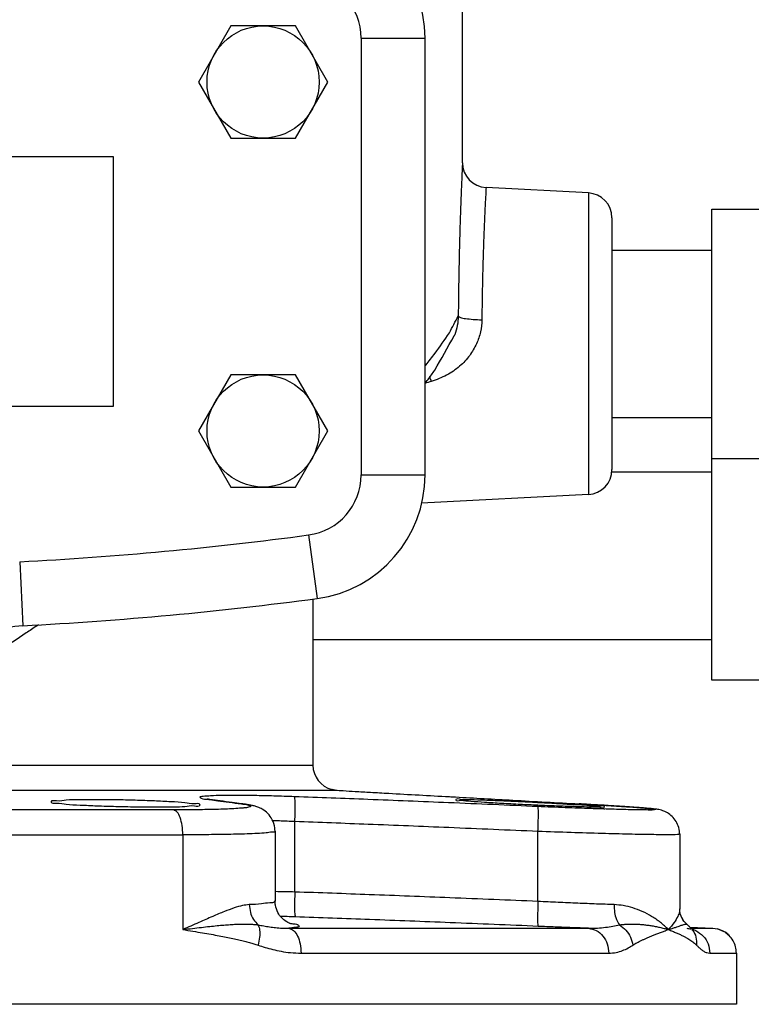
# Model space of a CAD drawing. Extents: x 28 to 133, y 10 to 83.
# Drawn here: x 94 to 98, y 67 to 72 of the extents above; entities that cross this region are included whole.
import ezdxf

# ---------------------------------------------------------------- set-up
doc = ezdxf.new("R2010")
doc.units = 0
doc.header["$LTSCALE"] = 0.15
doc.header["$MEASUREMENT"] = 0
doc.layers.get('0').update_dxf_attribs({"linetype": 'CONTINUOUS'})

msp = doc.modelspace()

# ---------------------------------------------------------------- linework, layer by layer
at = {"color": 7, "linetype": 'Continuous'}
for p, q in [((96.4055010908, 71.2266209064), (96.4055010908, 72.6113700408)), ((95.24312132760001, 71.9124445012), (95.0807415644, 71.6311945012)), ((95.567880854, 71.9124445012), (95.24312132760001, 71.9124445012)), ((95.73026061719999, 71.6311945012), (95.567880854, 71.9124445012)), ((95.8967510908, 71.85161751439999), (96.2180010908, 71.85161751439999)), ((95.8967510908, 71.85161751439999), (95.8967510908, 69.66077148800001)), ((96.2180010908, 69.66077148800001), (96.2180010908, 71.85161751439999)), ((95.0807415644, 71.6311945012), (95.24312132760001, 71.3499445012)), ((95.567880854, 71.3499445012), (95.73026061719999, 71.6311945012)), ((95.24312132760001, 71.3499445012), (95.567880854, 71.3499445012)), ((94.6555010908, 71.2561945012), (91.9055010908, 71.2561945012)), ((94.6555010908, 70.0061945012), (94.6555010908, 71.2561945012)), ((97.03704309959998, 71.0749026212), (96.52395909639999, 71.10179221439999)), ((97.0370430988, 71.0749026216), (97.0370430984, 69.5624863808)), ((97.6555010908, 70.9931945012), (97.9680010908, 70.9931945012)), ((97.6555010908, 68.6311945012), (97.6555010908, 70.9931945012)), ((97.1555010908, 70.9500691356), (97.1555010908, 69.68731954)), ((97.1555010908, 70.7881945012), (97.6555010908, 70.7881945012)), ((96.36640764159999, 70.3640382416), (96.3644669988, 70.3592014396)), ((96.3644669988, 70.3592014396), (96.3640251828, 70.3581379404)), ((95.24312132760001, 70.1624445012), (95.0807415644, 69.8811945012)), ((95.567880854, 70.1624445012), (95.24312132760001, 70.1624445012)), ((95.73026061719999, 69.8811945012), (95.567880854, 70.1624445012)), ((91.9055010908, 70.0061945012), (94.6555010908, 70.0061945012)), ((97.1555010908, 69.94819450119999), (97.6555010908, 69.94819450119999)), ((95.0807415644, 69.8811945012), (95.24312132760001, 69.5999445012)), ((95.567880854, 69.5999445012), (95.73026061719999, 69.8811945012)), ((97.6555010908, 69.7431945012), (97.9680010908, 69.7431945012)), ((97.15379946360001, 69.6761945012), (97.6555010908, 69.6761945012)), ((95.8967510908, 69.66077148800001), (96.2180010908, 69.66077148800001)), ((95.24312132760001, 69.5999445012), (95.567880854, 69.5999445012)), ((97.0370430992, 69.5624863808), (96.199598686, 69.5185977788)), ((95.6334282492, 69.3597238052), (95.6761845444, 69.0413318112)), ((94.1846523, 69.2255803188), (94.201082114, 68.904750732)), ((95.6555010908, 69.0388426896), (95.6555010908, 68.2049316028)), ((95.6555010908, 68.8361945012), (97.6555010908, 68.8361945012)), ((97.9680010908, 68.6311945012), (97.6555010908, 68.6311945012)), ((93.7492510908, 68.2049316028), (95.6555010908, 68.2049316028)), ((93.8737938528, 68.0801029112), (95.7662978656, 68.0801029112)), ((95.76754085399999, 68.0800321856), (95.7662978324, 68.0801022724)), ((95.1391170576, 68.03324711239999), (95.1260824848, 68.0341853228)), ((95.139169414, 68.0332400804), (95.1391170576, 68.03324711239999)), ((95.3096953276, 68.0102460792), (95.2964517508, 68.0111966304)), ((95.3097222384, 68.0102424464), (95.3096953276, 68.0102460792)), ((96.99120833280001, 68.0111727572), (96.9905998388, 68.0111966332)), ((94.9572446204, 67.981152622), (91.6037575616, 67.981152622)), ((95.564813136, 67.5693501324), (95.564813136, 67.9224196812)), ((91.5584256452, 67.8563239304), (95.0025765368, 67.8563239304)), ((95.0025765368, 67.8563239304), (95.0025765368, 67.3811945012)), ((95.4655639624, 67.8743789096), (95.4655639624, 67.5240437896)), ((96.7843013052, 67.5220050776), (96.7843013052, 67.8729127776)), ((97.49504933799999, 67.8585969388), (97.49504933799999, 67.48376925720001)), ((97.5513907984, 67.3884354312), (97.5312681508, 67.4078914032)), ((95.5348245544, 67.38740262520001), (97.03761957040001, 67.3874026152)), ((97.5461787352, 67.3934748156), (97.66204295360001, 67.3874026292)), ((97.5514177172, 67.38847811560001), (97.55165264200001, 67.3882262332)), ((97.5514177184, 67.3874026444), (97.662042954, 67.3874026288)), ((97.66204295360001, 67.3874026292), (97.6844982016, 67.38416409279999)), ((95.5957717344, 67.26257390880001), (97.139195656, 67.2625739468)), ((97.6461534852, 67.2625739396), (97.77949820159999, 67.2625739304)), ((97.77949820159999, 67.2625739304), (97.77949820159999, 67.0061945012)), ((97.77949820159999, 67.0061945012), (88.7815039804, 67.0061945012))]:
    msp.add_line(p, q, dxfattribs=at)
for centre in [(95.4055010908, 71.6311945012), (95.4055010908, 69.8811945012)]:
    msp.add_circle(centre, 0.28125, dxfattribs=at)
for centre, radius, start, end in [((95.5930010908, 71.85161751439999), 0.625, 0, 82.35160789500001), ((95.5930010908, 71.85161751439999), 0.303750008, 0, 82.35160789500001), ((96.53050086479999, 71.2266184784), 0.1249996636, 179.9988870658, 267.0000452832), ((97.0305010908, 70.9500739304), 0.125, 0, 86.999993595), ((97.0305010908, 69.687315072), 0.125, 273.0000062519, 0), ((95.5930010908, 69.66077148800001), 0.303750008, 277.648392105, 0), ((95.5930010908, 69.66077148800001), 0.625, 277.648392105, 0), ((93.2805010908, 86.88119450120001), 17.6787500008, 272.9315793511, 277.648392105), ((93.2805010908, 86.88119450120001), 18, 272.9315793511, 277.648392105), ((94.2202608852, 68.53024148680001), 0.375, 92.93157935109998, 142.3143500918), ((95.7805010908, 68.2049316028), 0.125, 180, 256.3061947603)]:
    msp.add_arc(centre, radius, start, end, dxfattribs=at)
for points in [[(96.4055010908, 71.2266209064), (96.40470211520001, 71.209563154), (96.40244572120001, 71.159524628), (96.39930234280001, 71.0843975596), (96.3959042336, 70.99385989560001), (96.3927356424, 70.89681875720001), (96.3900537624, 70.7996359084), (96.3879328188, 70.7058884376), (96.3863515968, 70.6174418528), (96.3852437332, 70.5349026344), (96.38453094879999, 70.4579858528)], [(96.52395909639999, 71.10179221439999), (96.5231520796, 71.0870340832), (96.5208797848, 71.043865888), (96.5177162176, 70.979088956), (96.5142967504, 70.9010278248), (96.5111081176, 70.8173490508), (96.5084091728, 70.733538504), (96.5062746884, 70.652684198), (96.5046833508, 70.576397692), (96.50356838319999, 70.5052039544), (96.50284865360001, 70.4388583648)], [(96.34008507280001, 70.37307399720001), (96.38453094879999, 70.4579858528)], [(96.38452435319999, 70.4579858168), (96.3797130096, 70.4103330808), (96.36641256, 70.3640363276)], [(96.38452435319999, 70.4579858168), (96.3949708656, 70.4510708744), (96.420739212, 70.4450818868), (96.45837862639999, 70.4408208344), (96.50284863200001, 70.438858302)], [(96.50284865360001, 70.4388583648), (96.49600537399999, 70.3779669888), (96.47635943200001, 70.3186945012)], [(96.2219114204, 70.2117514428), (96.2677790444, 70.2707804028), (96.34008507280001, 70.37307399720001)], [(96.47635943200001, 70.3186945012), (96.44181138879999, 70.260203072), (96.3913201124, 70.2062267184), (96.3260266412, 70.1613401776), (96.2486942636, 70.12927504)], [(96.2663874396, 70.1856751776), (96.36403549879999, 70.3581330216)], [(96.21913159559999, 70.2082352616), (96.2219114204, 70.2117514428)], [(96.23285780200001, 70.138706554), (96.2663874396, 70.1856751776)], [(96.2182618584, 70.118996506), (96.23285780200001, 70.138706554)], [(96.2486942636, 70.12927504), (96.21913302280001, 70.1204005612)], [(96.23987396, 70.15425727680001), (96.2486942636, 70.12927504)], [(94.27876267959999, 68.9095564032), (94.22313506719999, 68.87218488)], [(94.22313506719999, 68.87218488), (94.2179395752, 68.86870535279999), (93.94247151399999, 68.687237628)], [(95.1047022164, 68.0485597508), (95.0886922956, 68.04459204359999), (95.0953345924, 68.0397286872), (95.1260824848, 68.03418532239999)], [(95.14193244319999, 68.0514958836), (95.1047022164, 68.0485597508)], [(95.56305663639999, 68.0472483728), (95.4600013908, 68.05055524560001), (95.3615806692, 68.0527598904), (95.27329462120001, 68.0536764104), (95.1988948168, 68.053242986), (95.14193244319999, 68.0514958836)], [(95.5648133548, 67.9224196812), (95.566037402, 67.9691354524), (95.56613439680001, 68.0090714596), (95.5650902668, 68.0364319), (95.56305654639999, 68.0472460292)], [(96.7833966732, 67.9977414692), (96.3355115816, 68.0168992608), (95.93155190120001, 68.0332780836), (95.56305663639999, 68.0472483728)], [(95.75864938, 68.081187648), (95.7535860552, 68.0825112776), (95.7507824884, 68.0834649916), (95.7533437324, 68.0825872556), (95.75865015040002, 68.0811916496), (95.7610127996, 68.080765156)], [(95.7662978656, 68.0801029112), (95.75887367600001, 68.08114480520001), (95.7535860552, 68.0825112776), (95.7507824884, 68.0834649916), (95.7533437324, 68.0825872556), (95.75865015040002, 68.0811916496), (95.7620010316, 68.0806078936)], [(95.75864938, 68.081187648), (95.7535860552, 68.0825112776), (95.75078179, 68.083465262)], [(95.76754092, 68.0800331952), (95.7612099012, 68.080811548), (95.7572811348, 68.08170865), (95.75494174399999, 68.0823840316)], [(95.7573205068, 68.0816989372), (95.75494174399999, 68.0823840316)], [(95.7590213608, 68.0812735812), (95.7573544252, 68.081689912), (95.7573205068, 68.0816989372)], [(95.7610127996, 68.080765156), (95.7620010316, 68.0806078936)], [(95.7662978656, 68.0801029112), (95.80694920360001, 68.07760733159999), (95.8665980184, 68.07402844319999), (95.94480278799999, 68.069474202), (96.03537755079999, 68.0643775004)], [(96.03537755079999, 68.0643775004), (96.3398324828, 68.0474993676), (96.37080287120001, 68.04577788520001)], [(96.37080287120001, 68.04577788520001), (96.65762997520001, 68.0298022616), (96.9905998376, 68.0111966088)], [(96.3731840092, 68.0321796476), (96.37326860040001, 68.0331620212), (96.3985945132, 68.0339032528)], [(94.3434888804, 68.0208875948), (94.3437818308, 68.023306156), (94.3691575572, 68.0276241296), (94.4181364408, 68.0310052704), (94.48734575360001, 68.0331620212), (94.5720576752, 68.0339032528)], [(94.5722003664, 67.999889916), (94.48740132479999, 68.0037165052), (94.4181364792, 68.008265612), (94.36913663280001, 68.0132663884), (94.34377137799999, 68.018398308), (94.3434888804, 68.0208875948)], [(94.5720576752, 68.0339032528), (94.6665192192, 68.033162222), (94.764331704, 68.0310066952), (94.8588648956, 68.027627936)], [(94.8590702496, 67.9945974184), (94.7645724444, 67.99520629439999), (94.6667350732, 67.9970015704), (94.5722003664, 67.999889916)], [(94.8588648956, 68.027627936), (94.8607460248, 68.0275351016)], [(94.9438078792, 67.99520640840001), (94.8590702496, 67.9945974184)], [(94.8607460248, 68.0275351016), (94.9436811876, 68.0233127164), (95.0129682484, 68.0184067716), (95.0619823036, 68.013275104), (95.08735349959998, 68.0082729276), (95.0876047892, 68.0059392776)], [(94.9568679044, 67.995117848), (94.9438078792, 67.99520640840001)], [(95.0876047892, 68.0059392776), (95.087350552, 68.0037214504), (95.061987928, 67.99989246439999), (95.0130206548, 67.99700243720001), (94.9568679044, 67.995117848)], [(95.30619912280001, 67.9904667668), (95.2696050552, 67.9876032312), (95.22698275559999, 67.9854439924), (95.18132943120001, 67.9838584132), (95.1347420124, 67.982732062), (95.09095963120001, 67.982000736)], [(95.12393310799999, 68.0355733776), (95.12503182639999, 68.0351701276)], [(95.1391160176, 68.03323934640001), (95.1319426632, 68.034268506), (95.1251079732, 68.0354182904), (95.12441046040001, 68.035535628), (95.12503182639999, 68.0351701276)], [(95.1260824848, 68.03418532239999), (95.1390612196, 68.0324371968)], [(95.1390612196, 68.0324371968), (95.17788634040001, 68.027204402)], [(95.2965629384, 68.0120202044), (95.2503881964, 68.01825326720001), (95.19016890639999, 68.02637286560001), (95.139169414, 68.0332400804)], [(95.17788634040001, 68.027204402), (95.23467734360001, 68.0195417728), (95.29645175, 68.0111966088)], [(95.29645175, 68.0111966088), (95.3329939128, 68.0047268704), (95.3438714316, 67.998913182), (95.33273895040001, 67.9941837648), (95.3124034456, 67.9909565704)], [(95.30972228600001, 68.01024279800001), (95.2965629384, 68.0120202044)], [(95.3124034456, 67.9909565704), (95.30619912280001, 67.9904667668)], [(95.32619155479999, 68.0078456568), (95.3096953684, 68.0102463812)], [(95.4655493856, 67.874360824), (95.46443709120001, 67.89119804159999), (95.4516097272, 67.9320879716), (95.4285976472, 67.9637567432), (95.4014740736, 67.98468054840001), (95.3783145656, 67.995509496), (95.36052114440001, 68.0010092024), (95.34420416399999, 68.0046847152), (95.32619155479999, 68.0078456568)], [(96.3985461328, 68.0276241296), (96.37324039280001, 68.0310052704), (96.3731840092, 68.0321796476)], [(96.78369585, 68.0041803444), (96.6962323112, 68.008265612), (96.6016094172, 68.0132663884), (96.51675917360001, 68.018398308), (96.4474966752, 68.023306156), (96.3985461328, 68.0276241296)], [(96.3985945132, 68.0339032528), (96.4474820264, 68.033162222), (96.51662013319999, 68.0310066952), (96.6013377476, 68.027627936), (96.6958917332, 68.0233127164), (96.7938286032, 68.0184067716), (96.8884675688, 68.013275104), (96.9733209836, 68.0082729276), (96.99096015319999, 68.00774103239999)], [(96.7843013052, 67.8729127776), (96.7858707268, 67.9198682704), (96.7862496952, 67.9599324472), (96.7853825912, 67.9872253792), (96.78339667360001, 67.9977414804)], [(97.05085843479999, 67.987437822), (96.9212122868, 67.9920775304), (96.7833966732, 67.9977414692)], [(96.7941502164, 68.0037165052), (96.78369585, 68.0041803444)], [(96.9734296304, 67.9970015704), (96.888698292, 67.999889916), (96.7941502164, 68.0037165052)], [(96.99082709, 67.99649055399999), (96.9734296304, 67.9970015704)], [(96.9905998376, 68.0111966088), (97.09212660760001, 68.0053886616)], [(97.0915041624, 67.9945974184), (97.04259439, 67.99520629439999), (96.99082709, 67.99649055399999)], [(96.99096015319999, 68.00774103239999), (97.0425812368, 68.0037214504), (97.0915350056, 67.99989246439999)], [(97.0722882068, 68.00654898319999), (97.02689641559999, 68.0091598044), (96.99120833280001, 68.0111727608)], [(97.115555624, 68.0039986888), (97.0722882068, 68.00654898319999)], [(97.1168932692, 67.996019128), (97.11683431040001, 67.99520640840001), (97.0915041624, 67.9945974184)], [(97.0915350056, 67.99989246439999), (97.1168520444, 67.99700243720001), (97.1168932692, 67.996019128)], [(97.09212660760001, 68.0053886616), (97.1128217232, 68.00414765720001), (97.2172684252, 67.9976485604), (97.2984673256, 67.9919707632), (97.35202388799999, 67.98734590800001), (97.3752779704, 67.9839419396), (97.3672753564, 67.9818538048), (97.3281495052, 67.9811526564), (97.25990923719999, 67.98187198560001), (97.1659978852, 67.9839869496), (97.112282, 67.9856093496)], [(97.49504190959999, 67.8584731776), (97.4948507476, 67.8654599724), (97.48768837040001, 67.9007590888), (97.47237004200001, 67.9303373488), (97.451163902, 67.953693068), (97.4266200484, 67.9701384988), (97.4044382708, 67.9790237516), (97.390258874, 67.9825009348), (97.3798517916, 67.9842722796), (97.369926946, 67.9855925592), (97.3586857008, 67.986848816), (97.3451605844, 67.988172282), (97.32872853639999, 67.9896197388), (97.3089843144, 67.9912168236), (97.2856741428, 67.99297393479999), (97.2586831712, 67.9948921104), (97.22801615639999, 67.99696626560001), (97.1937784124, 67.9991862364), (97.15618512440001, 68.00153687640001), (97.115555624, 68.0039986888)], [(95.08855450120001, 67.981968136), (95.0434846032, 67.9814880924), (94.9997734592, 67.9812310748), (94.9572446204, 67.981152622)], [(95.0025765368, 67.8563239304), (94.99917111200001, 67.9026436044), (94.9894397044, 67.9423682452), (94.9747678784, 67.96984182359999), (94.9572446204, 67.981152622)], [(95.09095963120001, 67.982000736), (95.08855450120001, 67.981968136)], [(97.0912531308, 67.9862215284), (97.05085843479999, 67.987437822)], [(97.11973249520001, 67.9853920064), (97.0912531308, 67.9862215284)], [(97.11999396520001, 67.9853843592), (97.112282, 67.9856093496)], [(97.11999396520001, 67.9853843592), (97.11973249520001, 67.9853920064)], [(95.564813136, 67.9224196812), (95.48728916399999, 67.925738338), (95.4532871236, 67.92688392640001)], [(96.7843013052, 67.8729127776), (96.3366551224, 67.892070406), (95.9330251272, 67.908447358), (95.564813136, 67.9224196812)], [(95.4654986496, 67.8743359992), (95.46552397399999, 67.8740754108), (95.4522453892, 67.8693496952), (95.4205061236, 67.8656349296), (95.376709446, 67.86277261), (95.32567928719999, 67.860614132), (95.271009026, 67.8590290588), (95.2152129012, 67.8579030404), (95.1598905172, 67.8571393184), (95.105902826, 67.8566593824), (95.05353952760001, 67.8564023996), (95.0025765368, 67.8563239304)], [(97.4943470608, 67.8593648568), (97.4939029616, 67.85911147680001), (97.48437045280001, 67.857024846), (97.4375340524, 67.856323962), (97.3557968672, 67.857042318), (97.2432820892, 67.8591551024), (97.10531063879999, 67.862602744), (96.9499252708, 67.86723825), (96.7843013052, 67.8729127776)], [(97.4950421436, 67.85847321920001), (97.4948524544, 67.8654330748)], [(95.564813136, 67.5693501324), (95.5178548116, 67.5703478244), (95.4655640388, 67.5712596268)], [(95.5648131464, 67.5693501324), (95.5636846384, 67.52268539319999), (95.5636665928, 67.48277633560001), (95.5647616232, 67.4554006184), (95.56681120040001, 67.4445214404)], [(96.7843013052, 67.5220050776), (96.34198361879999, 67.54023581359999), (95.9383512324, 67.55590244439999), (95.564813136, 67.5693501324)], [(95.3363637968, 67.5060231928), (95.3022066804, 67.50108866), (95.2609704516, 67.4894702624), (95.21158567360001, 67.4713571956), (95.152840924, 67.44694405279999), (95.0835239916, 67.416564858), (95.0025765368, 67.381210224)], [(95.463853556, 67.5244482624), (95.46163065639999, 67.5201847364), (95.438986148, 67.5146630892), (95.39695799959999, 67.5099272708), (95.3363637968, 67.5060231928)], [(95.3363660528, 67.5060231916), (95.34199329440001, 67.467189228), (95.3573060132, 67.43219297520001), (95.38080816200001, 67.4044816496)], [(95.52085200479999, 67.4215320304), (95.4993039932, 67.4393560108), (95.47988268479999, 67.46632249), (95.4672930088, 67.5033827176), (95.4655510916, 67.5239669112)], [(96.7843013052, 67.5220050776), (96.78280286120001, 67.47510826), (96.78248123440001, 67.4350753704), (96.78338349879999, 67.40776571399999), (96.7853775972, 67.3971763956)], [(97.1658908348, 67.5060231928), (97.07779600559999, 67.5091855684), (96.9836274828, 67.5129346112), (96.8850741028, 67.5172300992), (96.7843013052, 67.5220050776)], [(97.1658888284, 67.5060231928), (97.1685887592, 67.467201058), (97.1779627996, 67.4322209208), (97.19307043719999, 67.4045613916)], [(97.4379513552, 67.3812023828), (97.39854047760001, 67.4165976732), (97.3543230776, 67.446980696), (97.3075915108, 67.4713606416), (97.2599221704, 67.48945148279999), (97.2123749136, 67.501080584), (97.1658908348, 67.5060231928)], [(95.56681120040001, 67.4445214408), (95.5355486176, 67.4455189288), (95.49910891959999, 67.44646816560001), (95.494115344, 67.446579406)], [(97.4950606208, 67.48429221399999), (97.4935694052, 67.4713422904), (97.48512246, 67.4469588868), (97.4673645176, 67.41657985479999), (97.4379513552, 67.3812023828)], [(97.5312793184, 67.407891568), (97.5241561372, 67.4146905), (97.50237067399999, 67.4481734132), (97.495169928, 67.4797482728), (97.4950425692, 67.4842793376)], [(97.5118388792, 67.4301770296), (97.50237040200001, 67.448174076)], [(95.00257652559999, 67.3811945028), (95.0514204176, 67.3868966064), (95.0963575792, 67.3921910336), (95.13754817959999, 67.396811388), (95.1751412372, 67.4006735448), (95.2093535856, 67.4037591316), (95.2405400608, 67.4060975084), (95.2691214348, 67.4077064796), (95.2954042124, 67.4085926568), (95.3196141904, 67.40876132439999), (95.3418708588, 67.40817076319999), (95.36223148879999, 67.4067556728), (95.38078400120001, 67.4044856732)], [(95.3807945324, 67.40456109520001), (95.38813104440001, 67.37795269), (95.3878854384, 67.342792412), (95.38008578520001, 67.3030971436)], [(95.3807945324, 67.40456109520001), (95.4084779764, 67.3993395048), (95.4375338584, 67.3945993528), (95.4681971036, 67.39064843439999), (95.50061325360001, 67.3879895808), (95.534824552, 67.3874023328)], [(95.5442161248, 67.4104491924), (95.537161056, 67.41292956), (95.52085200479999, 67.4215320304)], [(95.5610076588, 67.4090285976), (95.5828946112, 67.4028829364), (95.5857674996, 67.3971774156), (95.5695989792, 67.3919886356), (95.5348245544, 67.38740262520001)], [(95.5375264252, 67.4124544456), (95.5610076588, 67.4090285976)], [(96.7853775968, 67.3971763856), (96.3433172164, 67.4154071288), (95.93994197159999, 67.431075544), (95.56681120040001, 67.4445214408)], [(97.03761957040001, 67.3874026152), (96.95512974399999, 67.39040243560001), (96.8707864948, 67.39366730479999), (96.7853775968, 67.3971763856)], [(97.03761977280001, 67.3874026572), (97.08269402319999, 67.3884362244), (97.12332980120001, 67.392348212), (97.1599300076, 67.39795222800001), (97.1930483208, 67.4045564956)], [(97.1930766536, 67.4044816616), (97.2111529652, 67.4067378224), (97.2297959936, 67.4081562772), (97.2488983648, 67.4087570108), (97.2684102516, 67.4086033656), (97.2883002016, 67.407738818), (97.3086044988, 67.4061504376), (97.3293933776, 67.4038317828), (97.3507261548, 67.4007541224), (97.3725161004, 67.39688750479999), (97.3944833436, 67.3922590836), (97.4163908144, 67.3869420528), (97.4379588768, 67.3811945312)], [(97.1930766536, 67.4044816616), (97.225055486, 67.3778710588), (97.24847225399999, 67.34271081520001), (97.2606523696, 67.3030168304)], [(97.43795887520001, 67.381194472), (97.4573771528, 67.3868981536), (97.4737500624, 67.3921936176), (97.48740933399999, 67.3968144976), (97.49866074280001, 67.40067666680001), (97.50781045120002, 67.40376185640001), (97.5151605148, 67.4060995696), (97.52097709479999, 67.407707718), (97.52545904600001, 67.4085932256), (97.5287356688, 67.40876135), (97.5308896032, 67.40817019720001), (97.5312565816, 67.4078785104)], [(97.54634591799999, 67.39365110199999), (97.54199162440001, 67.39795029)], [(95.0025765368, 67.3811945012), (95.0539390416, 67.3726723304), (95.10137015, 67.36483161560001), (95.1449203588, 67.357316866), (95.1846917844, 67.35008112279999), (95.22091335559999, 67.34310504439999), (95.2539614276, 67.336316884), (95.2842606224, 67.32962573520001), (95.3119871468, 67.32298710479999), (95.3371166284, 67.3163709376), (95.35974278639999, 67.3097239), (95.3801027964, 67.303056922)], [(95.5348245784, 67.38740262520001), (95.55838389680001, 67.37609192), (95.5781096616, 67.3486184268), (95.591193246, 67.308893742), (95.5957717344, 67.26257390880001)], [(97.03761957280001, 67.3874026152), (97.0768844928, 67.3760917244), (97.1097598864, 67.3486181088), (97.13156514479999, 67.308893506), (97.139195656, 67.2625739468)], [(97.26066137120002, 67.3030576792), (97.27031791360001, 67.3091131888), (97.28084148559999, 67.315170866), (97.2922992372, 67.321208434), (97.3047100032, 67.3272658376), (97.317992224, 67.3333616096), (97.33212835280001, 67.3395218812), (97.3472118168, 67.34581077039999), (97.3633465476, 67.352308044), (97.380551466, 67.3590423228), (97.39875039120001, 67.36601197520001), (97.41790421719999, 67.3732771716), (97.43795883, 67.3811944584)], [(97.43795883, 67.3811944584), (97.45899253639999, 67.3726631964), (97.4779216108, 67.3648216504), (97.49489384959999, 67.357306468), (97.5100471808, 67.35007070520001), (97.52355649, 67.3430949788), (97.5356368108, 67.33630745319999), (97.54650418760001, 67.3296173696), (97.5562723084, 67.3229801572), (97.564978146, 67.3163656304), (97.5726958516, 67.30972065600001), (97.57954153360001, 67.3030584284)], [(97.53123200479999, 67.38740262520001), (97.55040273639999, 67.384758796)], [(97.5516421472, 67.388216464), (97.56004380879999, 67.3779538676), (97.5764335752, 67.342794572), (97.5795354356, 67.3031006416)], [(97.55559709200001, 67.3797109884), (97.5606456312, 67.379134952), (97.56030549120001, 67.379707338), (97.5517714208, 67.3883580356)], [(97.558174146, 67.3827543816), (97.5605168716, 67.3820397752)], [(97.5605168716, 67.3820397752), (97.57565485719999, 67.376092112)], [(97.57565485719999, 67.376092112), (97.6128496292, 67.3486188288), (97.63752017360001, 67.3088940856), (97.6461534852, 67.2625739396)], [(97.6844982016, 67.38416409279999), (97.716771036, 67.37146194399999)], [(97.77949820159999, 67.2625739304), (97.7753382484, 67.294873016), (97.7630171152, 67.32515960159999), (97.7433217976, 67.3511418984), (97.71682250879999, 67.37143268), (97.6844982016, 67.38416409279999)], [(97.716771036, 67.37146194399999), (97.7248996816, 67.3664170684)], [(97.7248996816, 67.3664170684), (97.743217968, 67.3512465072)], [(95.3801027964, 67.303056922), (95.41515384879999, 67.2916811516), (95.4536048408, 67.2811074328), (95.49612374520001, 67.2719747056), (95.543337346, 67.2652784072), (95.5957717344, 67.26257390880001)], [(97.139195656, 67.2625739468), (97.1765289664, 67.2664895628), (97.20860195, 67.2759571588), (97.2363452868, 67.2886115044), (97.26066137120002, 67.3030576792)], [(97.57954153360001, 67.3030584284), (97.5910698724, 67.29172119319999), (97.6034067932, 67.2811636464), (97.61667072200001, 67.2720221388), (97.6309252404, 67.2652982988), (97.6461534852, 67.2625739396)]]:
    msp.add_spline(points, degree=3, dxfattribs=at)

doc.saveas('drawing.dxf')
